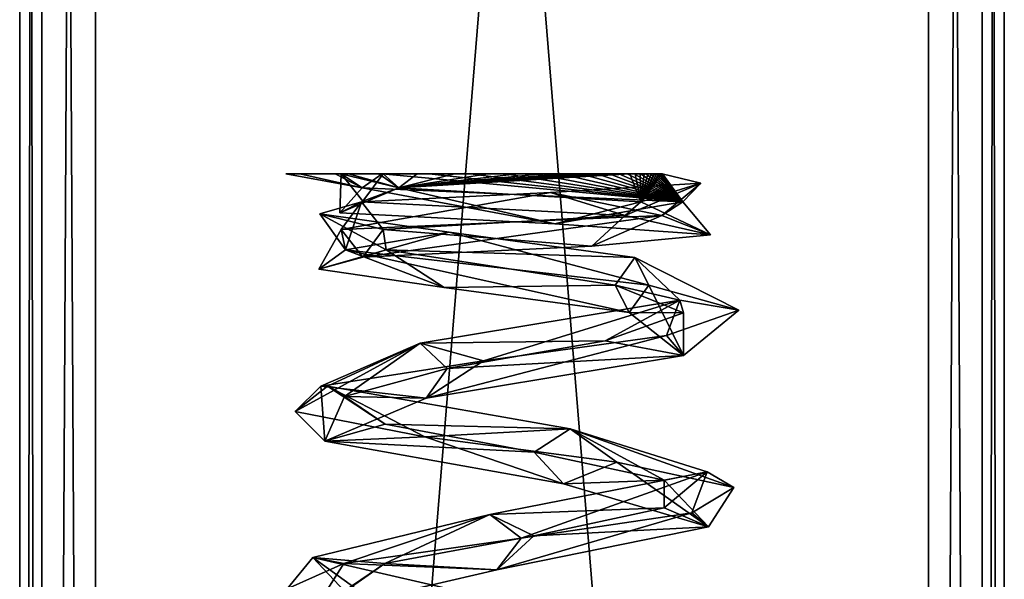
# Model space of a CAD drawing. Units: millimetres. Extents: x -50 to 50, y 31 to 187.
# Drawn here: x -5 to 5, y 125 to 130 of the extents above; entities that cross this region are included whole.
import ezdxf

# ---------------------------------------------------------------- set-up
doc = ezdxf.new("R2010")
doc.units = ezdxf.units.MM
doc.header["$LTSCALE"] = 21.359881
for name, color, linetype in [('10', 7, 'CONTINUOUS'), ('11', 7, 'CONTINUOUS'), ('12', 7, 'CONTINUOUS'), ('14', 7, 'CONTINUOUS'), ('17', 7, 'CONTINUOUS'), ('18', 7, 'CONTINUOUS'), ('66', 7, 'CONTINUOUS'), ('67', 7, 'CONTINUOUS'), ('69', 7, 'CONTINUOUS'), ('71', 7, 'CONTINUOUS'), ('72', 7, 'CONTINUOUS'), ('73', 7, 'CONTINUOUS'), ('74', 7, 'CONTINUOUS'), ('75', 7, 'CONTINUOUS'), ('8', 7, 'CONTINUOUS'), ('9', 7, 'CONTINUOUS')]:
    doc.layers.add(name, color=color, linetype=linetype)

msp = doc.modelspace()

# ---------------------------------------------------------------- linework, layer by layer
at = {"layer": '10', "linetype": 'CONTINUOUS'}
msp.add_3dface([(-1.7171, 128.7768, -1.5091), (-1.2973, 128.7768, -1.1402), (-1.5001, 128.5014, -1.3327), (-1.7171, 128.7768, -1.5091)], dxfattribs=at)
at = {"layer": '11', "linetype": 'CONTINUOUS'}
for points in [[(-2.1354, 128.7768, -0.8088), (-1.5091, 128.6371, 1.717), (-2.2765, 128.7768, -0.0127), (-2.1354, 128.7768, -0.8088)], [(-2.2765, 128.7768, -0.0127), (-1.5091, 128.6371, 1.717), (-2.1357, 128.7768, 0.7562), (-2.2765, 128.7768, -0.0127)], [(-2.1357, 128.7768, 0.7562), (-1.5091, 128.6371, 1.717), (-1.7805, 128.7768, 1.3784), (-2.1357, 128.7768, 0.7562)], [(-1.7171, 128.7768, -1.5091), (-1.5091, 128.6371, 1.717), (-2.1354, 128.7768, -0.8088), (-1.7171, 128.7768, -1.5091)], [(-1.7805, 128.7768, 1.3784), (-1.5091, 128.6371, 1.717), (-1.3063, 128.7768, 1.8142), (-1.7805, 128.7768, 1.3784)], [(-1.1402, 128.6371, 1.2973), (-1.2973, 128.7768, -1.1402), (-1.7209, 128.7768, -0.2133), (-1.1402, 128.6371, 1.2973)], [(-1.6463, 128.7768, 0.587), (-1.1402, 128.6371, 1.2973), (-1.7209, 128.7768, -0.2133), (-1.6463, 128.7768, 0.587)], [(-1.3394, 128.7768, 1.1483), (-1.1402, 128.6371, 1.2973), (-1.6463, 128.7768, 0.587), (-1.3394, 128.7768, 1.1483)], [(-1.5091, 128.6371, 1.717), (1.7171, 128.4974, 1.5091), (-1.3063, 128.7768, 1.8142), (-1.5091, 128.6371, 1.717)], [(-0.9531, 128.7768, 1.5051), (-1.1402, 128.6371, 1.2973), (-1.3394, 128.7768, 1.1483), (-0.9531, 128.7768, 1.5051)], [(-1.3063, 128.7768, 1.8142), (1.7171, 128.4974, 1.5091), (-0.8338, 128.7768, 2.0566), (-1.3063, 128.7768, 1.8142)], [(1.2973, 128.4974, 1.1402), (-1.1402, 128.6371, 1.2973), (1.1847, 128.7768, 1.5122), (1.2973, 128.4974, 1.1402)], [(1.1847, 128.7768, 1.5122), (-1.1402, 128.6371, 1.2973), (1.1183, 128.7768, 1.5513), (1.1847, 128.7768, 1.5122)], [(1.1183, 128.7768, 1.5513), (-1.1402, 128.6371, 1.2973), (1.0393, 128.7768, 1.5942), (1.1183, 128.7768, 1.5513)], [(1.0393, 128.7768, 1.5942), (-1.1402, 128.6371, 1.2973), (0.9454, 128.7768, 1.6401), (1.0393, 128.7768, 1.5942)], [(0.9454, 128.7768, 1.6401), (-1.1402, 128.6371, 1.2973), (0.8325, 128.7768, 1.6884), (0.9454, 128.7768, 1.6401)], [(0.8325, 128.7768, 1.6884), (-1.1402, 128.6371, 1.2973), (0.6929, 128.7768, 1.7378), (0.8325, 128.7768, 1.6884)], [(0.6929, 128.7768, 1.7378), (-1.1402, 128.6371, 1.2973), (0.5187, 128.7768, 1.7842), (0.6929, 128.7768, 1.7378)], [(0.5187, 128.7768, 1.7842), (-1.1402, 128.6371, 1.2973), (0.3032, 128.7768, 1.8189), (0.5187, 128.7768, 1.7842)], [(0.3032, 128.7768, 1.8189), (-1.1402, 128.6371, 1.2973), (0.0511, 128.7768, 1.8286), (0.3032, 128.7768, 1.8189)], [(0.0511, 128.7768, 1.8286), (-1.1402, 128.6371, 1.2973), (-0.2416, 128.7768, 1.798), (0.0511, 128.7768, 1.8286)], [(-0.2416, 128.7768, 1.798), (-1.1402, 128.6371, 1.2973), (-0.5793, 128.7768, 1.7021), (-0.2416, 128.7768, 1.798)], [(-0.5793, 128.7768, 1.7021), (-1.1402, 128.6371, 1.2973), (-0.9531, 128.7768, 1.5051), (-0.5793, 128.7768, 1.7021)], [(-0.8338, 128.7768, 2.0566), (1.7171, 128.4974, 1.5091), (-0.4185, 128.7768, 2.1639), (-0.8338, 128.7768, 2.0566)], [(-0.4185, 128.7768, 2.1639), (1.7171, 128.4974, 1.5091), (-0.0699, 128.7768, 2.1884), (-0.4185, 128.7768, 2.1639)], [(-0.0699, 128.7768, 2.1884), (1.7171, 128.4974, 1.5091), (0.2262, 128.7768, 2.164), (-0.0699, 128.7768, 2.1884)], [(0.2262, 128.7768, 2.164), (1.7171, 128.4974, 1.5091), (0.482, 128.7768, 2.1078), (0.2262, 128.7768, 2.164)], [(0.3857, 128.5905, -1.9692), (1.1402, 128.3577, -1.2973), (1.8991, 128.6837, -0.6478), (0.3857, 128.5905, -1.9692)], [(1.5091, 128.3577, -1.7171), (0.3857, 128.5905, -1.9692), (1.8991, 128.6837, -0.6478), (1.5091, 128.3577, -1.7171)], [(0.482, 128.7768, 2.1078), (1.7171, 128.4974, 1.5091), (0.6882, 128.7768, 2.0362), (0.482, 128.7768, 2.1078)], [(0.6882, 128.7768, 2.0362), (1.7171, 128.4974, 1.5091), (0.85, 128.7768, 1.9615), (0.6882, 128.7768, 2.0362)], [(0.85, 128.7768, 1.9615), (1.7171, 128.4974, 1.5091), (0.9764, 128.7768, 1.8901), (0.85, 128.7768, 1.9615)], [(0.9764, 128.7768, 1.8901), (1.7171, 128.4974, 1.5091), (1.0763, 128.7768, 1.8243), (0.9764, 128.7768, 1.8901)], [(1.0763, 128.7768, 1.8243), (1.7171, 128.4974, 1.5091), (1.1581, 128.7768, 1.7631), (1.0763, 128.7768, 1.8243)], [(1.1402, 128.3577, -1.2973), (1.2973, 128.4974, 1.1402), (1.8991, 128.6837, -0.6478), (1.1402, 128.3577, -1.2973)], [(1.1581, 128.7768, 1.7631), (1.7171, 128.4974, 1.5091), (1.2289, 128.7768, 1.7038), (1.1581, 128.7768, 1.7631)], [(1.2408, 128.7768, 1.4773), (1.2973, 128.4974, 1.1402), (1.1847, 128.7768, 1.5122), (1.2408, 128.7768, 1.4773)], [(1.2289, 128.7768, 1.7038), (1.7171, 128.4974, 1.5091), (1.292, 128.7768, 1.6452), (1.2289, 128.7768, 1.7038)], [(1.2885, 128.7768, 1.4462), (1.2973, 128.4974, 1.1402), (1.2408, 128.7768, 1.4773), (1.2885, 128.7768, 1.4462)], [(1.3298, 128.7768, 1.4187), (1.2973, 128.4974, 1.1402), (1.2885, 128.7768, 1.4462), (1.3298, 128.7768, 1.4187)], [(1.292, 128.7768, 1.6452), (1.7171, 128.4974, 1.5091), (1.346, 128.7768, 1.5895), (1.292, 128.7768, 1.6452)], [(1.8991, 128.6837, -0.6478), (1.2973, 128.4974, 1.1402), (1.5114, 128.7768, 1.3207), (1.8991, 128.6837, -0.6478)], [(1.5114, 128.7768, 1.3207), (1.2973, 128.4974, 1.1402), (1.483, 128.7768, 1.3223), (1.5114, 128.7768, 1.3207)], [(1.483, 128.7768, 1.3223), (1.2973, 128.4974, 1.1402), (1.4581, 128.7768, 1.3348), (1.483, 128.7768, 1.3223)], [(1.4581, 128.7768, 1.3348), (1.2973, 128.4974, 1.1402), (1.4306, 128.7768, 1.3514), (1.4581, 128.7768, 1.3348)], [(1.4306, 128.7768, 1.3514), (1.2973, 128.4974, 1.1402), (1.4, 128.7768, 1.3713), (1.4306, 128.7768, 1.3514)], [(1.4, 128.7768, 1.3713), (1.2973, 128.4974, 1.1402), (1.3665, 128.7768, 1.3939), (1.4, 128.7768, 1.3713)], [(1.3665, 128.7768, 1.3939), (1.2973, 128.4974, 1.1402), (1.3298, 128.7768, 1.4187), (1.3665, 128.7768, 1.3939)], [(1.346, 128.7768, 1.5895), (1.7171, 128.4974, 1.5091), (1.3901, 128.7768, 1.5394), (1.346, 128.7768, 1.5895)], [(1.3901, 128.7768, 1.5394), (1.7171, 128.4974, 1.5091), (1.425, 128.7768, 1.4958), (1.3901, 128.7768, 1.5394)], [(1.425, 128.7768, 1.4958), (1.7171, 128.4974, 1.5091), (1.452, 128.7768, 1.4589), (1.425, 128.7768, 1.4958)], [(1.452, 128.7768, 1.4589), (1.7171, 128.4974, 1.5091), (1.4723, 128.7768, 1.4282), (1.452, 128.7768, 1.4589)], [(1.4723, 128.7768, 1.4282), (1.7171, 128.4974, 1.5091), (1.4878, 128.7768, 1.4023), (1.4723, 128.7768, 1.4282)], [(1.4878, 128.7768, 1.4023), (1.7171, 128.4974, 1.5091), (1.4998, 128.7768, 1.3795), (1.4878, 128.7768, 1.4023)], [(1.4998, 128.7768, 1.3795), (1.7171, 128.4974, 1.5091), (1.5092, 128.7768, 1.3578), (1.4998, 128.7768, 1.3795)], [(1.7171, 128.4974, 1.5091), (1.5091, 128.3577, -1.7171), (1.8991, 128.6837, -0.6478), (1.7171, 128.4974, 1.5091)], [(1.7171, 128.4974, 1.5091), (1.515, 128.7768, 1.335), (1.5092, 128.7768, 1.3578), (1.7171, 128.4974, 1.5091)], [(1.7171, 128.4974, 1.5091), (1.8991, 128.6837, -0.6478), (1.5114, 128.7768, 1.3207), (1.7171, 128.4974, 1.5091)], [(1.7171, 128.4974, 1.5091), (1.5114, 128.7768, 1.3207), (1.515, 128.7768, 1.335), (1.7171, 128.4974, 1.5091)], [(-1.7171, 128.218, -1.5091), (-1.5144, 128.4972, -1.3165), (0.3857, 128.5905, -1.9692), (-1.7171, 128.218, -1.5091)], [(1.5091, 128.3577, -1.7171), (-1.7171, 128.218, -1.5091), (0.3857, 128.5905, -1.9692), (1.5091, 128.3577, -1.7171)], [(-1.5144, 128.4972, -1.3165), (1.1402, 128.3577, -1.2973), (0.3857, 128.5905, -1.9692), (-1.5144, 128.4972, -1.3165)], [(-1.5144, 128.4972, -1.3165), (-1.2973, 128.218, -1.1402), (1.1402, 128.3577, -1.2973), (-1.5144, 128.4972, -1.3165)]]:
    msp.add_3dface(points, dxfattribs=at)
at = {"layer": '12', "linetype": 'CONTINUOUS'}
for points in [[(-1.7171, 128.7768, -1.5091), (-1.5001, 128.5014, -1.3327), (-1.7311, 128.3859, 1.0147), (-1.7171, 128.7768, -1.5091)], [(-1.7171, 128.7768, -1.5091), (-1.7311, 128.3859, 1.0147), (-1.5091, 128.6371, 1.717), (-1.7171, 128.7768, -1.5091)], [(-1.5001, 128.5014, -1.3327), (-1.2973, 128.7768, -1.1402), (-1.1402, 128.6371, 1.2973), (-1.5001, 128.5014, -1.3327)], [(-1.7311, 128.3859, 1.0147), (-1.5001, 128.5014, -1.3327), (-1.1402, 128.6371, 1.2973), (-1.7311, 128.3859, 1.0147)], [(0.4301, 128.2741, 1.96), (-1.7311, 128.3859, 1.0147), (-1.1402, 128.6371, 1.2973), (0.4301, 128.2741, 1.96)], [(-1.7311, 128.3859, 1.0147), (0.4301, 128.2741, 1.96), (-1.5091, 128.6371, 1.717), (-1.7311, 128.3859, 1.0147)], [(-1.5091, 128.6371, 1.717), (0.4301, 128.2741, 1.96), (1.7171, 128.4974, 1.5091), (-1.5091, 128.6371, 1.717)], [(1.2973, 128.4974, 1.1402), (0.4301, 128.2741, 1.96), (-1.1402, 128.6371, 1.2973), (1.2973, 128.4974, 1.1402)], [(1.9969, 128.1624, 0.1966), (0.4301, 128.2741, 1.96), (1.2973, 128.4974, 1.1402), (1.9969, 128.1624, 0.1966)], [(0.4301, 128.2741, 1.96), (1.9969, 128.1624, 0.1966), (1.7171, 128.4974, 1.5091), (0.4301, 128.2741, 1.96)], [(1.1402, 128.3577, -1.2973), (1.9969, 128.1624, 0.1966), (1.2973, 128.4974, 1.1402), (1.1402, 128.3577, -1.2973)], [(1.7171, 128.4974, 1.5091), (1.9969, 128.1624, 0.1966), (1.5091, 128.3577, -1.7171), (1.7171, 128.4974, 1.5091)], [(-1.5, 127.9389, -1.3328), (-1.7171, 128.218, -1.5091), (1.5091, 128.3577, -1.7171), (-1.5, 127.9389, -1.3328)], [(0.804, 128.0506, -1.8383), (-1.5, 127.9389, -1.3328), (1.5091, 128.3577, -1.7171), (0.804, 128.0506, -1.8383)], [(-1.2973, 128.218, -1.1402), (0.804, 128.0506, -1.8383), (1.1402, 128.3577, -1.2973), (-1.2973, 128.218, -1.1402)], [(0.804, 128.0506, -1.8383), (1.9969, 128.1624, 0.1966), (1.1402, 128.3577, -1.2973), (0.804, 128.0506, -1.8383)], [(1.9969, 128.1624, 0.1966), (0.804, 128.0506, -1.8383), (1.5091, 128.3577, -1.7171), (1.9969, 128.1624, 0.1966)], [(-1.2973, 128.218, -1.1402), (-1.5, 127.9389, -1.3328), (0.804, 128.0506, -1.8383), (-1.2973, 128.218, -1.1402)]]:
    msp.add_3dface(points, dxfattribs=at)
at = {"layer": '14', "linetype": 'CONTINUOUS'}
for points in [[(-2.1354, 128.7768, -0.8088), (-2.2765, 128.7768, -0.0127), (-2.1357, 128.7768, 0.7562), (-2.1354, 128.7768, -0.8088)], [(-2.1354, 128.7768, -0.8088), (-2.1357, 128.7768, 0.7562), (-1.7805, 128.7768, 1.3784), (-2.1354, 128.7768, -0.8088)], [(-1.7209, 128.7768, -0.2133), (-1.7171, 128.7768, -1.5091), (-2.1354, 128.7768, -0.8088), (-1.7209, 128.7768, -0.2133)], [(-1.7209, 128.7768, -0.2133), (-2.1354, 128.7768, -0.8088), (-1.7805, 128.7768, 1.3784), (-1.7209, 128.7768, -0.2133)], [(-1.6463, 128.7768, 0.587), (-1.7209, 128.7768, -0.2133), (-1.7805, 128.7768, 1.3784), (-1.6463, 128.7768, 0.587)], [(-1.6463, 128.7768, 0.587), (-1.7805, 128.7768, 1.3784), (-1.3063, 128.7768, 1.8142), (-1.6463, 128.7768, 0.587)], [(-1.2973, 128.7768, -1.1402), (-1.7171, 128.7768, -1.5091), (-1.7209, 128.7768, -0.2133), (-1.2973, 128.7768, -1.1402)], [(-1.3394, 128.7768, 1.1483), (-1.6463, 128.7768, 0.587), (-1.3063, 128.7768, 1.8142), (-1.3394, 128.7768, 1.1483)], [(-0.9531, 128.7768, 1.5051), (-1.3394, 128.7768, 1.1483), (-1.3063, 128.7768, 1.8142), (-0.9531, 128.7768, 1.5051)], [(-0.9531, 128.7768, 1.5051), (-1.3063, 128.7768, 1.8142), (-0.8338, 128.7768, 2.0566), (-0.9531, 128.7768, 1.5051)], [(-0.5793, 128.7768, 1.7021), (-0.9531, 128.7768, 1.5051), (-0.8338, 128.7768, 2.0566), (-0.5793, 128.7768, 1.7021)], [(-0.5793, 128.7768, 1.7021), (-0.8338, 128.7768, 2.0566), (-0.4185, 128.7768, 2.1639), (-0.5793, 128.7768, 1.7021)], [(-0.2416, 128.7768, 1.798), (-0.5793, 128.7768, 1.7021), (-0.4185, 128.7768, 2.1639), (-0.2416, 128.7768, 1.798)], [(-0.2416, 128.7768, 1.798), (-0.4185, 128.7768, 2.1639), (-0.0699, 128.7768, 2.1884), (-0.2416, 128.7768, 1.798)], [(0.0511, 128.7768, 1.8286), (-0.2416, 128.7768, 1.798), (-0.0699, 128.7768, 2.1884), (0.0511, 128.7768, 1.8286)], [(0.0511, 128.7768, 1.8286), (-0.0699, 128.7768, 2.1884), (0.2262, 128.7768, 2.164), (0.0511, 128.7768, 1.8286)], [(0.3032, 128.7768, 1.8189), (0.0511, 128.7768, 1.8286), (0.2262, 128.7768, 2.164), (0.3032, 128.7768, 1.8189)], [(0.3032, 128.7768, 1.8189), (0.2262, 128.7768, 2.164), (0.482, 128.7768, 2.1078), (0.3032, 128.7768, 1.8189)], [(0.5187, 128.7768, 1.7842), (0.3032, 128.7768, 1.8189), (0.482, 128.7768, 2.1078), (0.5187, 128.7768, 1.7842)], [(0.5187, 128.7768, 1.7842), (0.482, 128.7768, 2.1078), (0.6882, 128.7768, 2.0362), (0.5187, 128.7768, 1.7842)], [(0.6929, 128.7768, 1.7378), (0.5187, 128.7768, 1.7842), (0.6882, 128.7768, 2.0362), (0.6929, 128.7768, 1.7378)], [(0.6929, 128.7768, 1.7378), (0.6882, 128.7768, 2.0362), (0.85, 128.7768, 1.9615), (0.6929, 128.7768, 1.7378)], [(0.8325, 128.7768, 1.6884), (0.6929, 128.7768, 1.7378), (0.85, 128.7768, 1.9615), (0.8325, 128.7768, 1.6884)], [(0.9454, 128.7768, 1.6401), (0.8325, 128.7768, 1.6884), (0.85, 128.7768, 1.9615), (0.9454, 128.7768, 1.6401)], [(0.9454, 128.7768, 1.6401), (0.85, 128.7768, 1.9615), (0.9764, 128.7768, 1.8901), (0.9454, 128.7768, 1.6401)], [(1.0393, 128.7768, 1.5942), (0.9454, 128.7768, 1.6401), (0.9764, 128.7768, 1.8901), (1.0393, 128.7768, 1.5942)], [(1.0393, 128.7768, 1.5942), (0.9764, 128.7768, 1.8901), (1.0763, 128.7768, 1.8243), (1.0393, 128.7768, 1.5942)], [(1.1183, 128.7768, 1.5513), (1.0393, 128.7768, 1.5942), (1.0763, 128.7768, 1.8243), (1.1183, 128.7768, 1.5513)], [(1.1183, 128.7768, 1.5513), (1.0763, 128.7768, 1.8243), (1.1581, 128.7768, 1.7631), (1.1183, 128.7768, 1.5513)], [(1.1847, 128.7768, 1.5122), (1.1183, 128.7768, 1.5513), (1.1581, 128.7768, 1.7631), (1.1847, 128.7768, 1.5122)], [(1.1847, 128.7768, 1.5122), (1.1581, 128.7768, 1.7631), (1.2289, 128.7768, 1.7038), (1.1847, 128.7768, 1.5122)], [(1.2408, 128.7768, 1.4773), (1.1847, 128.7768, 1.5122), (1.2289, 128.7768, 1.7038), (1.2408, 128.7768, 1.4773)], [(1.2408, 128.7768, 1.4773), (1.2289, 128.7768, 1.7038), (1.292, 128.7768, 1.6452), (1.2408, 128.7768, 1.4773)], [(1.2885, 128.7768, 1.4462), (1.2408, 128.7768, 1.4773), (1.292, 128.7768, 1.6452), (1.2885, 128.7768, 1.4462)], [(1.3298, 128.7768, 1.4187), (1.2885, 128.7768, 1.4462), (1.292, 128.7768, 1.6452), (1.3298, 128.7768, 1.4187)], [(1.3298, 128.7768, 1.4187), (1.292, 128.7768, 1.6452), (1.346, 128.7768, 1.5895), (1.3298, 128.7768, 1.4187)], [(1.3665, 128.7768, 1.3939), (1.3298, 128.7768, 1.4187), (1.346, 128.7768, 1.5895), (1.3665, 128.7768, 1.3939)], [(1.3665, 128.7768, 1.3939), (1.346, 128.7768, 1.5895), (1.3901, 128.7768, 1.5394), (1.3665, 128.7768, 1.3939)], [(1.4, 128.7768, 1.3713), (1.3665, 128.7768, 1.3939), (1.3901, 128.7768, 1.5394), (1.4, 128.7768, 1.3713)], [(1.4, 128.7768, 1.3713), (1.3901, 128.7768, 1.5394), (1.425, 128.7768, 1.4958), (1.4, 128.7768, 1.3713)], [(1.4306, 128.7768, 1.3514), (1.4, 128.7768, 1.3713), (1.425, 128.7768, 1.4958), (1.4306, 128.7768, 1.3514)], [(1.4306, 128.7768, 1.3514), (1.425, 128.7768, 1.4958), (1.452, 128.7768, 1.4589), (1.4306, 128.7768, 1.3514)], [(1.4581, 128.7768, 1.3348), (1.4306, 128.7768, 1.3514), (1.452, 128.7768, 1.4589), (1.4581, 128.7768, 1.3348)], [(1.4581, 128.7768, 1.3348), (1.452, 128.7768, 1.4589), (1.4723, 128.7768, 1.4282), (1.4581, 128.7768, 1.3348)], [(1.483, 128.7768, 1.3223), (1.4581, 128.7768, 1.3348), (1.4723, 128.7768, 1.4282), (1.483, 128.7768, 1.3223)], [(1.483, 128.7768, 1.3223), (1.4723, 128.7768, 1.4282), (1.4878, 128.7768, 1.4023), (1.483, 128.7768, 1.3223)], [(1.5114, 128.7768, 1.3207), (1.483, 128.7768, 1.3223), (1.4998, 128.7768, 1.3795), (1.5114, 128.7768, 1.3207)], [(1.483, 128.7768, 1.3223), (1.4878, 128.7768, 1.4023), (1.4998, 128.7768, 1.3795), (1.483, 128.7768, 1.3223)], [(1.5114, 128.7768, 1.3207), (1.4998, 128.7768, 1.3795), (1.5092, 128.7768, 1.3578), (1.5114, 128.7768, 1.3207)], [(1.515, 128.7768, 1.335), (1.5114, 128.7768, 1.3207), (1.5092, 128.7768, 1.3578), (1.515, 128.7768, 1.335)]]:
    msp.add_3dface(points, dxfattribs=at)
at = {"layer": '17', "linetype": 'CONTINUOUS'}
for points in [[(1.0393, 127.6592, 1.3795), (1.7253, 127.379, -0.0621), (1.1791, 127.3821, 1.624), (1.0393, 127.6592, 1.3795)], [(1.1791, 127.3821, 1.624), (1.7252, 126.9509, -1.0249), (1.3755, 127.6592, 1.8259), (1.1791, 127.3821, 1.624)], [(1.3755, 127.6592, 1.8259), (1.7252, 126.9509, -1.0249), (2.2824, 127.4045, 0.1175), (1.3755, 127.6592, 1.8259)], [(2.2824, 127.4045, 0.1175), (1.7252, 126.9509, -1.0249), (1.5542, 127.1497, -1.6744), (2.2824, 127.4045, 0.1175)], [(1.7253, 127.379, -0.0621), (0.9365, 127.0987, -1.4505), (1.7252, 126.9509, -1.0249), (1.7253, 127.379, -0.0621)], [(1.1791, 127.3821, 1.624), (1.7253, 127.379, -0.0621), (1.7252, 126.9509, -1.0249), (1.1791, 127.3821, 1.624)], [(1.7252, 126.9509, -1.0249), (-0.8619, 126.5198, -1.811), (1.5542, 127.1497, -1.6744), (1.7252, 126.9509, -1.0249)], [(1.5542, 127.1497, -1.6744), (-0.8619, 126.5198, -1.811), (-0.2869, 126.8949, -2.2678), (1.5542, 127.1497, -1.6744)], [(0.9365, 127.0987, -1.4505), (-0.6529, 126.8185, -1.5982), (1.7252, 126.9509, -1.0249), (0.9365, 127.0987, -1.4505)], [(1.7252, 126.9509, -1.0249), (-0.6529, 126.8185, -1.5982), (-0.8619, 126.5198, -1.811), (1.7252, 126.9509, -1.0249)], [(-0.2869, 126.8949, -2.2678), (-0.8619, 126.5198, -1.811), (-1.9229, 126.6402, -1.2358), (-0.2869, 126.8949, -2.2678)], [(-0.6529, 126.8185, -1.5982), (-1.6846, 126.5383, -0.3794), (-0.8619, 126.5198, -1.811), (-0.6529, 126.8185, -1.5982)], [(-1.9229, 126.6402, -1.2358), (-1.8829, 126.0886, 0.6925), (-2.181, 126.3854, 0.6813), (-1.9229, 126.6402, -1.2358)], [(-0.8619, 126.5198, -1.811), (-1.8829, 126.0886, 0.6925), (-1.9229, 126.6402, -1.2358), (-0.8619, 126.5198, -1.811)], [(-1.6846, 126.5383, -0.3794), (-1.2756, 126.258, 1.1641), (-1.8829, 126.0886, 0.6925), (-1.6846, 126.5383, -0.3794)], [(-0.8619, 126.5198, -1.811), (-1.6846, 126.5383, -0.3794), (-1.8829, 126.0886, 0.6925), (-0.8619, 126.5198, -1.811)], [(-2.181, 126.3854, 0.6813), (-1.8829, 126.0886, 0.6925), (-0.8778, 126.1306, 2.1106), (-2.181, 126.3854, 0.6813)], [(-1.2756, 126.258, 1.1641), (0.2245, 125.9778, 1.7122), (-1.8829, 126.0886, 0.6925), (-1.2756, 126.258, 1.1641)], [(-1.8829, 126.0886, 0.6925), (0.5169, 125.6575, 1.9392), (-0.8778, 126.1306, 2.1106), (-1.8829, 126.0886, 0.6925)], [(-0.8778, 126.1306, 2.1106), (0.5169, 125.6575, 1.9392), (1.0547, 125.8759, 2.0273), (-0.8778, 126.1306, 2.1106)], [(-1.8829, 126.0886, 0.6925), (0.2245, 125.9778, 1.7122), (0.5169, 125.6575, 1.9392), (-1.8829, 126.0886, 0.6925)], [(0.2245, 125.9778, 1.7122), (1.5319, 125.6975, 0.7962), (0.5169, 125.6575, 1.9392), (0.2245, 125.9778, 1.7122)], [(0.5169, 125.6575, 1.9392), (1.978, 125.2263, -0.3368), (1.0547, 125.8759, 2.0273), (0.5169, 125.6575, 1.9392)], [(1.0547, 125.8759, 2.0273), (1.978, 125.2263, -0.3368), (2.2319, 125.6211, 0.4921), (1.0547, 125.8759, 2.0273)], [(0.5169, 125.6575, 1.9392), (1.5319, 125.6975, 0.7962), (1.978, 125.2263, -0.3368), (0.5169, 125.6575, 1.9392)], [(1.5319, 125.6975, 0.7962), (1.5304, 125.4173, -0.8007), (1.978, 125.2263, -0.3368), (1.5319, 125.6975, 0.7962)], [(2.2319, 125.6211, 0.4921), (1.978, 125.2263, -0.3368), (1.8099, 125.3663, -1.3953), (2.2319, 125.6211, 0.4921)], [(1.5304, 125.4173, -0.8007), (0.2195, 125.137, -1.7128), (1.978, 125.2263, -0.3368), (1.5304, 125.4173, -0.8007)], [(1.978, 125.2263, -0.3368), (-0.154, 124.7952, -2.001), (1.8099, 125.3663, -1.3953), (1.978, 125.2263, -0.3368)], [(1.8099, 125.3663, -1.3953), (-0.154, 124.7952, -2.001), (0.0914, 125.1115, -2.2838), (1.8099, 125.3663, -1.3953)], [(1.978, 125.2263, -0.3368), (0.2195, 125.137, -1.7128), (-0.154, 124.7952, -2.001), (1.978, 125.2263, -0.3368)], [(0.2195, 125.137, -1.7128), (-1.279, 124.8568, -1.1607), (-0.154, 124.7952, -2.001), (0.2195, 125.137, -1.7128)], [(0.0914, 125.1115, -2.2838), (-0.154, 124.7952, -2.001), (-1.6927, 124.8568, -1.5362), (0.0914, 125.1115, -2.2838)], [(-1.6927, 124.8568, -1.5362), (-2.0052, 124.364, -0.0301), (-2.2634, 124.602, 0.3123), (-1.6927, 124.8568, -1.5362)], [(-1.279, 124.8568, -1.1607), (-1.6835, 124.5765, 0.3844), (-2.0052, 124.364, -0.0301), (-1.279, 124.8568, -1.1607)], [(-0.154, 124.7952, -2.001), (-1.279, 124.8568, -1.1607), (-2.0052, 124.364, -0.0301), (-0.154, 124.7952, -2.001)], [(-0.154, 124.7952, -2.001), (-2.0052, 124.364, -0.0301), (-1.6927, 124.8568, -1.5362), (-0.154, 124.7952, -2.001)]]:
    msp.add_3dface(points, dxfattribs=at)
at = {"layer": '18', "linetype": 'CONTINUOUS'}
for points in [[(1.0393, 127.6592, 1.3795), (1.2356, 127.9364, 1.5814), (1.6881, 127.5052, -1.0851), (1.0393, 127.6592, 1.3795)], [(1.3755, 127.6592, 1.8259), (2.2824, 127.4045, 0.1175), (1.2356, 127.9364, 1.5814), (1.3755, 127.6592, 1.8259)], [(1.2356, 127.9364, 1.5814), (2.2824, 127.4045, 0.1175), (1.6881, 127.5052, -1.0851), (1.2356, 127.9364, 1.5814)], [(1.7253, 127.379, -0.0621), (1.0393, 127.6592, 1.3795), (1.6881, 127.5052, -1.0851), (1.7253, 127.379, -0.0621)], [(0.9365, 127.0987, -1.4505), (1.6881, 127.5052, -1.0851), (-0.9252, 127.0741, -1.7795), (0.9365, 127.0987, -1.4505)], [(1.6881, 127.5052, -1.0851), (-0.2869, 126.8949, -2.2678), (-0.9252, 127.0741, -1.7795), (1.6881, 127.5052, -1.0851)], [(1.5542, 127.1497, -1.6744), (-0.2869, 126.8949, -2.2678), (1.6881, 127.5052, -1.0851), (1.5542, 127.1497, -1.6744)], [(0.9365, 127.0987, -1.4505), (1.7253, 127.379, -0.0621), (1.6881, 127.5052, -1.0851), (0.9365, 127.0987, -1.4505)], [(2.2824, 127.4045, 0.1175), (1.5542, 127.1497, -1.6744), (1.6881, 127.5052, -1.0851), (2.2824, 127.4045, 0.1175)], [(-0.6529, 126.8185, -1.5982), (0.9365, 127.0987, -1.4505), (-0.9252, 127.0741, -1.7795), (-0.6529, 126.8185, -1.5982)], [(-1.9229, 126.6402, -1.2358), (-2.181, 126.3854, 0.6813), (-0.9252, 127.0741, -1.7795), (-1.9229, 126.6402, -1.2358)], [(-0.9252, 127.0741, -1.7795), (-2.181, 126.3854, 0.6813), (-1.8573, 126.6429, 0.7584), (-0.9252, 127.0741, -1.7795)], [(-0.2869, 126.8949, -2.2678), (-1.9229, 126.6402, -1.2358), (-0.9252, 127.0741, -1.7795), (-0.2869, 126.8949, -2.2678)], [(-1.6846, 126.5383, -0.3794), (-0.9252, 127.0741, -1.7795), (-1.8573, 126.6429, 0.7584), (-1.6846, 126.5383, -0.3794)], [(-1.6846, 126.5383, -0.3794), (-0.6529, 126.8185, -1.5982), (-0.9252, 127.0741, -1.7795), (-1.6846, 126.5383, -0.3794)], [(-2.181, 126.3854, 0.6813), (-0.8778, 126.1306, 2.1106), (-1.8573, 126.6429, 0.7584), (-2.181, 126.3854, 0.6813)], [(-1.2756, 126.258, 1.1641), (-1.6846, 126.5383, -0.3794), (-1.8573, 126.6429, 0.7584), (-1.2756, 126.258, 1.1641)], [(-1.2756, 126.258, 1.1641), (-1.8573, 126.6429, 0.7584), (0.5848, 126.2118, 1.9198), (-1.2756, 126.258, 1.1641)], [(-1.8573, 126.6429, 0.7584), (-0.8778, 126.1306, 2.1106), (0.5848, 126.2118, 1.9198), (-1.8573, 126.6429, 0.7584)], [(0.2245, 125.9778, 1.7122), (-1.2756, 126.258, 1.1641), (0.5848, 126.2118, 1.9198), (0.2245, 125.9778, 1.7122)], [(-0.8778, 126.1306, 2.1106), (1.0547, 125.8759, 2.0273), (0.5848, 126.2118, 1.9198), (-0.8778, 126.1306, 2.1106)], [(1.5319, 125.6975, 0.7962), (0.2245, 125.9778, 1.7122), (0.5848, 126.2118, 1.9198), (1.5319, 125.6975, 0.7962)], [(1.5319, 125.6975, 0.7962), (0.5848, 126.2118, 1.9198), (1.9649, 125.7807, -0.4062), (1.5319, 125.6975, 0.7962)], [(1.0547, 125.8759, 2.0273), (2.2319, 125.6211, 0.4921), (0.5848, 126.2118, 1.9198), (1.0547, 125.8759, 2.0273)], [(0.5848, 126.2118, 1.9198), (2.2319, 125.6211, 0.4921), (1.9649, 125.7807, -0.4062), (0.5848, 126.2118, 1.9198)], [(1.5304, 125.4173, -0.8007), (1.9649, 125.7807, -0.4062), (-0.2243, 125.3495, -1.9943), (1.5304, 125.4173, -0.8007)], [(1.9649, 125.7807, -0.4062), (0.0914, 125.1115, -2.2838), (-0.2243, 125.3495, -1.9943), (1.9649, 125.7807, -0.4062)], [(1.8099, 125.3663, -1.3953), (0.0914, 125.1115, -2.2838), (1.9649, 125.7807, -0.4062), (1.8099, 125.3663, -1.3953)], [(1.5304, 125.4173, -0.8007), (1.5319, 125.6975, 0.7962), (1.9649, 125.7807, -0.4062), (1.5304, 125.4173, -0.8007)], [(2.2319, 125.6211, 0.4921), (1.8099, 125.3663, -1.3953), (1.9649, 125.7807, -0.4062), (2.2319, 125.6211, 0.4921)], [(0.2195, 125.137, -1.7128), (1.5304, 125.4173, -0.8007), (-0.2243, 125.3495, -1.9943), (0.2195, 125.137, -1.7128)], [(-1.279, 124.8568, -1.1607), (-0.2243, 125.3495, -1.9943), (-2.005, 124.9184, 0.0405), (-1.279, 124.8568, -1.1607)], [(-0.2243, 125.3495, -1.9943), (-1.6927, 124.8568, -1.5362), (-2.005, 124.9184, 0.0405), (-0.2243, 125.3495, -1.9943)], [(0.0914, 125.1115, -2.2838), (-1.6927, 124.8568, -1.5362), (-0.2243, 125.3495, -1.9943), (0.0914, 125.1115, -2.2838)], [(-1.279, 124.8568, -1.1607), (0.2195, 125.137, -1.7128), (-0.2243, 125.3495, -1.9943), (-1.279, 124.8568, -1.1607)], [(-1.6927, 124.8568, -1.5362), (-2.2634, 124.602, 0.3123), (-2.005, 124.9184, 0.0405), (-1.6927, 124.8568, -1.5362)], [(-2.2634, 124.602, 0.3123), (-1.2142, 124.3472, 1.9367), (-2.005, 124.9184, 0.0405), (-2.2634, 124.602, 0.3123)], [(-1.6835, 124.5765, 0.3844), (-1.279, 124.8568, -1.1607), (-2.005, 124.9184, 0.0405), (-1.6835, 124.5765, 0.3844)], [(-1.6835, 124.5765, 0.3844), (-2.005, 124.9184, 0.0405), (-0.1438, 124.4872, 2.0015), (-1.6835, 124.5765, 0.3844)], [(-2.005, 124.9184, 0.0405), (-1.2142, 124.3472, 1.9367), (-0.1438, 124.4872, 2.0015), (-2.005, 124.9184, 0.0405)]]:
    msp.add_3dface(points, dxfattribs=at)
at = {"layer": '66', "color": 7, "linetype": 'CONTINUOUS', "true_color": 0x8e9292}
for points in [[(4.953, 83.187, -10.414), (4.953, 185.8284, -10.414), (4.953, 83.187, 10.414), (4.953, 83.187, -10.414)], [(4.953, 83.187, 10.414), (4.953, 185.8284, -10.414), (4.953, 185.8284, 10.414), (4.953, 83.187, 10.414)]]:
    msp.add_3dface(points, dxfattribs=at)
at = {"layer": '67', "color": 7, "linetype": 'CONTINUOUS', "true_color": 0x8e9292}
for points in [[(-4.953, 83.187, 10.414), (-4.953, 185.8284, 10.414), (-4.953, 83.187, -10.414), (-4.953, 83.187, 10.414)], [(-4.953, 83.187, -10.414), (-4.953, 185.8284, 10.414), (-4.953, 185.8284, -10.414), (-4.953, 83.187, -10.414)]]:
    msp.add_3dface(points, dxfattribs=at)
at = {"layer": '69', "color": 7, "linetype": 'CONTINUOUS', "true_color": 0x8e9292}
for points in [[(4.191, 83.187, 11.176), (4.191, 185.8284, 11.176), (-4.191, 83.187, 11.176), (4.191, 83.187, 11.176)], [(-4.191, 83.187, 11.176), (4.191, 185.8284, 11.176), (-4.191, 185.8284, 11.176), (-4.191, 83.187, 11.176)]]:
    msp.add_3dface(points, dxfattribs=at)
at = {"layer": '71', "color": 7, "linetype": 'CONTINUOUS', "true_color": 0x8e9292}
for points in [[(-4.191, 83.187, -11.176), (-4.191, 185.8284, -11.176), (4.191, 83.187, -11.176), (-4.191, 83.187, -11.176)], [(4.191, 83.187, -11.176), (-4.191, 185.8284, -11.176), (4.191, 185.8284, -11.176), (4.191, 83.187, -11.176)]]:
    msp.add_3dface(points, dxfattribs=at)
at = {"layer": '72', "color": 7, "linetype": 'CONTINUOUS', "true_color": 0x8e9292}
for points in [[(4.191, 185.8284, 11.176), (4.191, 83.187, 11.176), (4.7298, 83.187, 10.9528), (4.191, 185.8284, 11.176)], [(4.191, 185.8284, 11.176), (4.7298, 83.187, 10.9528), (4.7298, 185.8284, 10.9528), (4.191, 185.8284, 11.176)], [(4.953, 83.187, 10.414), (4.953, 185.8284, 10.414), (4.7298, 185.8284, 10.9528), (4.953, 83.187, 10.414)], [(4.7298, 83.187, 10.9528), (4.953, 83.187, 10.414), (4.7298, 185.8284, 10.9528), (4.7298, 83.187, 10.9528)]]:
    msp.add_3dface(points, dxfattribs=at)
at = {"layer": '73', "color": 7, "linetype": 'CONTINUOUS', "true_color": 0x8e9292}
for points in [[(-4.953, 185.8284, 10.414), (-4.953, 83.187, 10.414), (-4.7298, 83.187, 10.9528), (-4.953, 185.8284, 10.414)], [(-4.953, 185.8284, 10.414), (-4.7298, 83.187, 10.9528), (-4.7298, 185.8284, 10.9528), (-4.953, 185.8284, 10.414)], [(-4.191, 83.187, 11.176), (-4.191, 185.8284, 11.176), (-4.7298, 185.8284, 10.9528), (-4.191, 83.187, 11.176)], [(-4.7298, 83.187, 10.9528), (-4.191, 83.187, 11.176), (-4.7298, 185.8284, 10.9528), (-4.7298, 83.187, 10.9528)]]:
    msp.add_3dface(points, dxfattribs=at)
at = {"layer": '74', "color": 7, "linetype": 'CONTINUOUS', "true_color": 0x8e9292}
for points in [[(-4.953, 83.187, -10.414), (-4.953, 185.8284, -10.414), (-4.7298, 185.8284, -10.9528), (-4.953, 83.187, -10.414)], [(-4.7298, 83.187, -10.9528), (-4.953, 83.187, -10.414), (-4.7298, 185.8284, -10.9528), (-4.7298, 83.187, -10.9528)], [(-4.191, 185.8284, -11.176), (-4.191, 83.187, -11.176), (-4.7298, 83.187, -10.9528), (-4.191, 185.8284, -11.176)], [(-4.191, 185.8284, -11.176), (-4.7298, 83.187, -10.9528), (-4.7298, 185.8284, -10.9528), (-4.191, 185.8284, -11.176)]]:
    msp.add_3dface(points, dxfattribs=at)
at = {"layer": '75', "color": 7, "linetype": 'CONTINUOUS', "true_color": 0x8e9292}
for points in [[(4.191, 83.187, -11.176), (4.191, 185.8284, -11.176), (4.7298, 185.8284, -10.9528), (4.191, 83.187, -11.176)], [(4.7298, 83.187, -10.9528), (4.191, 83.187, -11.176), (4.7298, 185.8284, -10.9528), (4.7298, 83.187, -10.9528)], [(4.953, 185.8284, -10.414), (4.953, 83.187, -10.414), (4.7298, 83.187, -10.9528), (4.953, 185.8284, -10.414)], [(4.953, 185.8284, -10.414), (4.7298, 83.187, -10.9528), (4.7298, 185.8284, -10.9528), (4.953, 185.8284, -10.414)]]:
    msp.add_3dface(points, dxfattribs=at)
at = {"layer": '8', "linetype": 'CONTINUOUS'}
for points in [[(-1.2973, 128.218, -1.1402), (-1.5144, 128.4972, -1.3165), (-1.9338, 128.3766, 0.5303), (-1.2973, 128.218, -1.1402)], [(-1.5144, 128.4972, -1.3165), (-1.6759, 128.013, 1.5545), (-1.9338, 128.3766, 0.5303), (-1.5144, 128.4972, -1.3165)], [(-1.7171, 128.218, -1.5091), (-1.6759, 128.013, 1.5545), (-1.5144, 128.4972, -1.3165), (-1.7171, 128.218, -1.5091)], [(-1.2662, 128.013, 1.1745), (-1.2973, 128.218, -1.1402), (-1.9338, 128.3766, 0.5303), (-1.2662, 128.013, 1.1745)], [(-1.2662, 128.013, 1.1745), (-1.9338, 128.3766, 0.5303), (-0.6306, 128.1897, 1.9032), (-1.2662, 128.013, 1.1745)], [(-1.9338, 128.3766, 0.5303), (-1.6759, 128.013, 1.5545), (-0.6306, 128.1897, 1.9032), (-1.9338, 128.3766, 0.5303)], [(-1.6759, 128.013, 1.5545), (1.3755, 127.6592, 1.8259), (-0.6306, 128.1897, 1.9032), (-1.6759, 128.013, 1.5545)], [(1.2356, 127.9364, 1.5814), (-1.2662, 128.013, 1.1745), (-0.6306, 128.1897, 1.9032), (1.2356, 127.9364, 1.5814)], [(1.3755, 127.6592, 1.8259), (1.2356, 127.9364, 1.5814), (-0.6306, 128.1897, 1.9032), (1.3755, 127.6592, 1.8259)], [(1.2356, 127.9364, 1.5814), (1.0393, 127.6592, 1.3795), (-1.2662, 128.013, 1.1745), (1.2356, 127.9364, 1.5814)]]:
    msp.add_3dface(points, dxfattribs=at)
at = {"layer": '9', "linetype": 'CONTINUOUS'}
for points in [[(-1.5, 127.9389, -1.3328), (-1.9436, 127.8191, 0.4934), (-1.7171, 128.218, -1.5091), (-1.5, 127.9389, -1.3328)], [(-1.7171, 128.218, -1.5091), (-1.9436, 127.8191, 0.4934), (-1.6759, 128.013, 1.5545), (-1.7171, 128.218, -1.5091)], [(-1.2973, 128.218, -1.1402), (-1.2662, 128.013, 1.1745), (-1.5, 127.9389, -1.3328), (-1.2973, 128.218, -1.1402)], [(-1.5, 127.9389, -1.3328), (-1.2662, 128.013, 1.1745), (-1.9436, 127.8191, 0.4934), (-1.5, 127.9389, -1.3328)], [(-1.9436, 127.8191, 0.4934), (-1.2662, 128.013, 1.1745), (-0.6821, 127.6336, 1.8854), (-1.9436, 127.8191, 0.4934)], [(-1.9436, 127.8191, 0.4934), (-0.6821, 127.6336, 1.8854), (-1.6759, 128.013, 1.5545), (-1.9436, 127.8191, 0.4934)], [(1.1791, 127.3821, 1.624), (1.3755, 127.6592, 1.8259), (-1.6759, 128.013, 1.5545), (1.1791, 127.3821, 1.624)], [(-0.6821, 127.6336, 1.8854), (1.1791, 127.3821, 1.624), (-1.6759, 128.013, 1.5545), (-0.6821, 127.6336, 1.8854)], [(-1.2662, 128.013, 1.1745), (1.0393, 127.6592, 1.3795), (-0.6821, 127.6336, 1.8854), (-1.2662, 128.013, 1.1745)], [(1.0393, 127.6592, 1.3795), (1.1791, 127.3821, 1.624), (-0.6821, 127.6336, 1.8854), (1.0393, 127.6592, 1.3795)]]:
    msp.add_3dface(points, dxfattribs=at)

doc.saveas('drawing.dxf')
